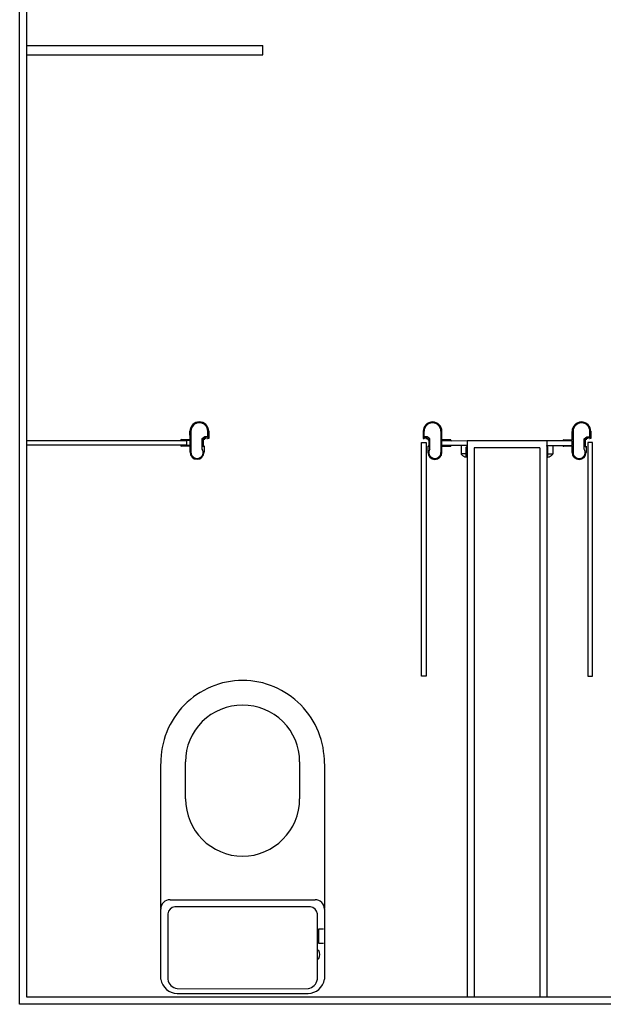
# Model space of a CAD drawing. Extents: x -661 to 658, y -91 to 546.
# Drawn here: x 224 to 225, y 374 to 376 of the extents above; entities that cross this region are included whole.
import ezdxf

# ---------------------------------------------------------------- set-up
doc = ezdxf.new("R2010")
doc.units = 0
doc.header["$LTSCALE"] = 0.5
doc.header["$MEASUREMENT"] = 0
doc.linetypes.add('MATRIZ_100 PMCC$0$MATRIZ-XREF RIBEIRÃO PRETO$0$CONTINUO', pattern=[0])
for name, color, linetype in [('MATRIZ_100 PMCC$0$MATRIZ-XREF RIBEIRÃO PRETO$0$EDIFICIOS', 251, 'Continuous'), ('MATRIZ_100 PMCC$0$MATRIZ-XREF RIBEIRÃO PRETO$0$MATRIZ', 7, 'Continuous'), ('S-104(Drenaje proceso)', 4, 'Continuous')]:
    doc.layers.add(name, color=color, linetype=linetype)

# ---------------------------------------------------------------- blocks, each defined once
blk = doc.blocks.new('MATRIZ_100 PMCC$0$MATRIZ-XREF RIBEIRÃO PRETO$0$A$C050422F1')
at = {"layer": 'MATRIZ_100 PMCC$0$MATRIZ-XREF RIBEIRÃO PRETO$0$EDIFICIOS'}
for p, q in [((10.1335, 7.9693), (10.1351, 11.3993)), ((10.1485, 7.9843), (10.1501, 11.3843)), ((10.1495, 10.0193), (10.5234, 10.0191)), ((10.1495, 10.0193), (10.6545, 10.019)), ((10.1495, 9.9993), (10.6545, 9.999)), ((10.6545, 9.999), (10.6545, 10.019)), ((10.5184, 9.2143), (10.5184, 9.2143)), ((10.5184, 9.2123), (10.5184, 9.2123)), ((11.0172, 9.2139), (11.0172, 9.2139)), ((11.0172, 9.2119), (11.0172, 9.2119)), ((11.3357, 9.2137), (11.3357, 9.2137)), ((11.3357, 9.2117), (11.3357, 9.2117)), ((10.4984, 9.1764), (10.4984, 9.1944)), ((10.4984, 9.1944), (10.4984, 9.1944)), ((10.5004, 9.1944), (10.5004, 9.1944)), ((10.5004, 9.1944), (10.5004, 9.1494)), ((10.5244, 9.1785), (10.5299, 9.1828)), ((10.5244, 9.1693), (10.5244, 9.1785)), ((10.5324, 9.1788), (10.5284, 9.1788)), ((10.5284, 9.1788), (10.5284, 9.1758)), ((10.5299, 9.1828), (10.5364, 9.1828)), ((10.5371, 9.1813), (10.5316, 9.1813)), ((10.5316, 9.1813), (10.5316, 9.1798)), ((10.5316, 9.1798), (10.5324, 9.1798)), ((10.5324, 9.1798), (10.5324, 9.1798)), ((10.5324, 9.1798), (10.5324, 9.1798)), ((10.5324, 9.1788), (10.5324, 9.1788)), ((10.5329, 9.1793), (10.5329, 9.1793)), ((10.5359, 9.1793), (10.5359, 9.1793)), ((10.5364, 9.1828), (10.5364, 9.1943)), ((10.5364, 9.1943), (10.5364, 9.1943)), ((10.5364, 9.1798), (10.5364, 9.1798)), ((10.5364, 9.1798), (10.5371, 9.1798)), ((10.5384, 9.1788), (10.5364, 9.1788)), ((10.5364, 9.1788), (10.5364, 9.1788)), ((10.5371, 9.1798), (10.5371, 9.1813)), ((10.5384, 9.1943), (10.5384, 9.1943)), ((10.5384, 9.1943), (10.5384, 9.1788)), ((10.9972, 9.1939), (10.9972, 9.1939)), ((10.9972, 9.1939), (10.9972, 9.1784)), ((10.9972, 9.1784), (10.9992, 9.1784)), ((10.9984, 9.1794), (10.9984, 9.1809)), ((10.9984, 9.1809), (11.0039, 9.1809)), ((10.9992, 9.1794), (10.9984, 9.1794)), ((10.9992, 9.1824), (10.9992, 9.1939)), ((10.9992, 9.1939), (10.9992, 9.1939)), ((11.0057, 9.1824), (10.9992, 9.1824)), ((10.9992, 9.1794), (10.9992, 9.1794)), ((10.9992, 9.1784), (10.9992, 9.1784)), ((10.9997, 9.1789), (10.9997, 9.1789)), ((11.0027, 9.1789), (11.0027, 9.1789)), ((11.0032, 9.1794), (11.0032, 9.1794)), ((11.0039, 9.1794), (11.0032, 9.1794)), ((11.0032, 9.1794), (11.0032, 9.1794)), ((11.0032, 9.1784), (11.0032, 9.1784)), ((11.0032, 9.1784), (11.0072, 9.1784)), ((11.0039, 9.1809), (11.0039, 9.1794)), ((11.0112, 9.178), (11.0057, 9.1824)), ((11.0072, 9.1784), (11.0072, 9.1754)), ((11.0112, 9.1689), (11.0112, 9.178)), ((11.0352, 9.1939), (11.0352, 9.1939)), ((11.0352, 9.1939), (11.0352, 9.1489)), ((11.0372, 9.1759), (11.0372, 9.1939)), ((11.0372, 9.1939), (11.0372, 9.1939)), ((11.3157, 9.1757), (11.3157, 9.1937)), ((11.3157, 9.1937), (11.3157, 9.1937)), ((11.3177, 9.1937), (11.3176, 9.1487)), ((11.3177, 9.1937), (11.3177, 9.1937)), ((11.3417, 9.1778), (11.3472, 9.1822)), ((11.3417, 9.1687), (11.3417, 9.1778)), ((11.3497, 9.1782), (11.3457, 9.1782)), ((11.3457, 9.1782), (11.3457, 9.1752)), ((11.3472, 9.1822), (11.3537, 9.1822)), ((11.3544, 9.1807), (11.3489, 9.1807)), ((11.3489, 9.1807), (11.3489, 9.1792)), ((11.3489, 9.1792), (11.3497, 9.1792)), ((11.3497, 9.1792), (11.3497, 9.1792)), ((11.3497, 9.1792), (11.3497, 9.1792)), ((11.3497, 9.1782), (11.3497, 9.1782)), ((11.3502, 9.1787), (11.3502, 9.1787)), ((11.3532, 9.1787), (11.3532, 9.1787)), ((11.3537, 9.1822), (11.3537, 9.1937)), ((11.3537, 9.1937), (11.3537, 9.1937)), ((11.3537, 9.1792), (11.3537, 9.1792)), ((11.3537, 9.1792), (11.3544, 9.1792)), ((11.3557, 9.1782), (11.3537, 9.1782)), ((11.3537, 9.1782), (11.3537, 9.1782)), ((11.3544, 9.1792), (11.3544, 9.1807)), ((11.3557, 9.1937), (11.3557, 9.1937)), ((11.3557, 9.1937), (11.3557, 9.1782)), ((10.1491, 9.1745), (10.4911, 9.1744)), ((10.4911, 9.1644), (10.1491, 9.1645)), ((10.4984, 9.1744), (10.4784, 9.1744)), ((10.4784, 9.1744), (10.4784, 9.1744)), ((10.4784, 9.1644), (10.4784, 9.1644)), ((10.4784, 9.1644), (10.4984, 9.1644)), ((10.4804, 9.1764), (10.4804, 9.1764)), ((10.4804, 9.1764), (10.4879, 9.1764)), ((10.4879, 9.1624), (10.4804, 9.1624)), ((10.4804, 9.1624), (10.4804, 9.1624)), ((10.4879, 9.1764), (10.4884, 9.1759)), ((10.4884, 9.1629), (10.4879, 9.1624)), ((10.4884, 9.1759), (10.4889, 9.1764)), ((10.4889, 9.1624), (10.4884, 9.1629)), ((10.4889, 9.1764), (10.4984, 9.1764)), ((10.4984, 9.1624), (10.4889, 9.1624)), ((10.4911, 9.1744), (10.4911, 9.1644)), ((10.4984, 9.1644), (10.4984, 9.1744)), ((10.4984, 9.1494), (10.4984, 9.1624)), ((10.5244, 9.1563), (10.5244, 9.1693)), ((10.5264, 9.1698), (10.5259, 9.1693)), ((10.5259, 9.1693), (10.5264, 9.1688)), ((10.5284, 9.1758), (10.5264, 9.1773)), ((10.5264, 9.1773), (10.5264, 9.1698)), ((10.5264, 9.1688), (10.5264, 9.1613)), ((10.5264, 9.1613), (10.5284, 9.1628)), ((10.5284, 9.1628), (10.5284, 9.1493)), ((10.9931, 8.6702), (10.9933, 9.1702)), ((10.9933, 9.1702), (11.0033, 9.1701)), ((11.0033, 9.1701), (11.0031, 8.6701)), ((11.0072, 9.1754), (11.0092, 9.1769)), ((11.0092, 9.1609), (11.0072, 9.1624)), ((11.0072, 9.1624), (11.0072, 9.1489)), ((11.0092, 9.1769), (11.0092, 9.1694)), ((11.0092, 9.1694), (11.0097, 9.1689)), ((11.0097, 9.1689), (11.0092, 9.1684)), ((11.0092, 9.1684), (11.0092, 9.1609)), ((11.0112, 9.1558), (11.0112, 9.1689)), ((11.0467, 9.1758), (11.0372, 9.1759)), ((11.0372, 9.1639), (11.0372, 9.1739)), ((11.0372, 9.1739), (11.0914, 9.1738)), ((11.0372, 9.1639), (11.0372, 9.1739)), ((11.0372, 9.1739), (11.0572, 9.1738)), ((11.092, 9.1638), (11.0372, 9.1639)), ((11.0572, 9.1638), (11.0372, 9.1639)), ((11.0372, 9.1489), (11.0372, 9.1619)), ((11.0372, 9.1619), (11.0467, 9.1618)), ((11.0472, 9.1754), (11.0467, 9.1758)), ((11.0467, 9.1618), (11.0472, 9.1624)), ((11.0477, 9.1758), (11.0472, 9.1754)), ((11.0472, 9.1624), (11.0477, 9.1618)), ((11.0552, 9.1758), (11.0477, 9.1758)), ((11.0477, 9.1618), (11.0552, 9.1618)), ((11.0552, 9.1758), (11.0552, 9.1758)), ((11.0552, 9.1618), (11.0552, 9.1618)), ((11.0572, 9.1738), (11.0572, 9.1738)), ((11.0572, 9.1638), (11.0572, 9.1638)), ((11.0914, 9.1638), (11.0784, 9.1638)), ((11.0784, 9.1638), (11.0784, 9.1456)), ((11.0894, 9.1598), (11.0914, 9.1618)), ((11.0894, 9.1384), (11.0894, 9.1598)), ((11.0914, 9.1738), (11.0909, 7.9838)), ((11.2614, 9.1737), (11.0914, 9.1738)), ((11.0914, 9.1638), (11.092, 9.1638)), ((11.0914, 9.1618), (11.0914, 9.1638)), ((11.1064, 9.1588), (11.1059, 7.9838)), ((11.2464, 9.1588), (11.1064, 9.1588)), ((11.2464, 9.1588), (11.2459, 7.9838)), ((11.2614, 9.1637), (11.2608, 9.1637)), ((11.2608, 9.1637), (11.3157, 9.1637)), ((11.2614, 9.1737), (11.2609, 7.9837)), ((11.3157, 9.1737), (11.2614, 9.1737)), ((11.2614, 9.1637), (11.2744, 9.1637)), ((11.2614, 9.1617), (11.2614, 9.1637)), ((11.2634, 9.1597), (11.2614, 9.1617)), ((11.2634, 9.1383), (11.2634, 9.1597)), ((11.2744, 9.1637), (11.2744, 9.1455)), ((11.3157, 9.1737), (11.2957, 9.1737)), ((11.2957, 9.1737), (11.2957, 9.1737)), ((11.2957, 9.1637), (11.2957, 9.1637)), ((11.2957, 9.1637), (11.3157, 9.1637)), ((11.2977, 9.1757), (11.2977, 9.1757)), ((11.2977, 9.1757), (11.3052, 9.1757)), ((11.3052, 9.1617), (11.2977, 9.1617)), ((11.2977, 9.1617), (11.2977, 9.1617)), ((11.3052, 9.1757), (11.3057, 9.1752)), ((11.3057, 9.1622), (11.3052, 9.1617)), ((11.3057, 9.1752), (11.3062, 9.1757)), ((11.3062, 9.1617), (11.3057, 9.1622)), ((11.3062, 9.1757), (11.3157, 9.1757)), ((11.3157, 9.1617), (11.3062, 9.1617)), ((11.3156, 9.1487), (11.3157, 9.1617)), ((11.3157, 9.1637), (11.3157, 9.1737)), ((11.3157, 9.1637), (11.3157, 9.1737)), ((11.3416, 9.1556), (11.3417, 9.1687)), ((11.3437, 9.1692), (11.3432, 9.1687)), ((11.3432, 9.1687), (11.3437, 9.1682)), ((11.3437, 9.1682), (11.3436, 9.1607)), ((11.3436, 9.1607), (11.3457, 9.1622)), ((11.3457, 9.1752), (11.3437, 9.1767)), ((11.3437, 9.1767), (11.3437, 9.1692)), ((11.3457, 9.1622), (11.3456, 9.1487)), ((11.3495, 9.17), (11.3493, 8.67)), ((11.3595, 9.17), (11.3495, 9.17)), ((11.3593, 8.67), (11.3595, 9.17)), ((10.4984, 9.1494), (10.4984, 9.1494)), ((10.5004, 9.1494), (10.5004, 9.1493)), ((10.5004, 9.1494), (10.5004, 9.1494)), ((10.517, 9.1368), (10.517, 9.1368)), ((10.517, 9.1368), (10.517, 9.1368)), ((10.5244, 9.1563), (10.5244, 9.1563)), ((10.5284, 9.1493), (10.5284, 9.1493)), ((11.0072, 9.1489), (11.0072, 9.1489)), ((11.0112, 9.1558), (11.0112, 9.1558)), ((11.0185, 9.1364), (11.0185, 9.1364)), ((11.0185, 9.1364), (11.0185, 9.1364)), ((11.0352, 9.1489), (11.0352, 9.1488)), ((11.0352, 9.1489), (11.0352, 9.1489)), ((11.0372, 9.1489), (11.0372, 9.1489)), ((11.0894, 9.1456), (11.0784, 9.1456)), ((11.2634, 9.1456), (11.2744, 9.1455)), ((11.3156, 9.1487), (11.3156, 9.1487)), ((11.3176, 9.1487), (11.3176, 9.1487)), ((11.3176, 9.1487), (11.3176, 9.1487)), ((11.3342, 9.1362), (11.3342, 9.1362)), ((11.3342, 9.1362), (11.3342, 9.1362)), ((11.3416, 9.1556), (11.3416, 9.1556)), ((11.3456, 9.1487), (11.3456, 9.1487)), ((10.5134, 9.1344), (10.5134, 9.1344)), ((11.0221, 9.1339), (11.0221, 9.1339)), ((11.3306, 9.1337), (11.3306, 9.1337)), ((11.0031, 8.6701), (10.9931, 8.6702)), ((10.9931, 8.6702), (10.9931, 8.6702)), ((11.3493, 8.67), (11.3593, 8.67)), ((11.3593, 8.67), (11.3593, 8.67)), ((10.4354, 8.1742), (10.4356, 8.4836)), ((10.4886, 8.4086), (10.4886, 8.4876)), ((10.7326, 8.4875), (10.7326, 8.4085)), ((10.7856, 8.4834), (10.7854, 8.174)), ((10.4555, 8.1926), (10.6105, 8.1925)), ((10.6105, 8.1925), (10.7655, 8.1924)), ((10.4354, 8.0226), (10.4354, 8.1726)), ((10.6104, 8.1775), (10.4654, 8.1776)), ((10.7554, 8.1774), (10.6104, 8.1775)), ((10.7854, 8.1724), (10.7854, 8.1319)), ((10.4504, 8.1626), (10.4504, 8.0226)), ((10.7704, 8.0224), (10.7704, 8.1624)), ((10.7834, 8.1294), (10.7724, 8.1294)), ((10.7724, 8.1294), (10.7724, 8.0994)), ((10.7854, 8.1319), (10.7854, 8.0969)), ((10.7724, 8.0844), (10.7704, 8.0844)), ((10.7724, 8.0994), (10.7834, 8.0994)), ((10.7854, 8.0969), (10.7854, 8.0224)), ((10.7704, 8.0664), (10.7724, 8.0664)), ((10.4704, 8.0026), (10.7504, 8.0024)), ((12.2032, 7.9833), (10.1485, 7.9843)), ((10.4704, 7.9926), (10.7504, 7.9924)), ((12.2182, 7.9683), (10.1335, 7.9693))]:
    blk.add_line(p, q, dxfattribs=at)
for centre, radius, start, end in [((10.5184, 9.1943), 0.02, 89.9731, 179.9731), ((10.5184, 9.1943), 0.018, 89.9731, 179.9731), ((10.5184, 9.1943), 0.02, 359.9731, 89.9731), ((10.5184, 9.1943), 0.018, 359.9731, 89.9731), ((11.0172, 9.1939), 0.02, 89.9731, 179.9731), ((11.0172, 9.1939), 0.018, 89.9731, 179.9731), ((11.0172, 9.1939), 0.02, 359.9731, 89.9731), ((11.0172, 9.1939), 0.018, 359.9731, 89.9731), ((11.3357, 9.1937), 0.02, 89.9731, 179.9731), ((11.3357, 9.1937), 0.018, 89.9731, 179.9731), ((11.3357, 9.1937), 0.02, 359.9731, 89.9731), ((11.3357, 9.1937), 0.018, 359.9731, 89.9731), ((10.5324, 9.1793), 0.0005, 359.9731, 89.9731), ((10.5324, 9.1793), 0.0005, 269.9731, 359.9731), ((10.5364, 9.1793), 0.0005, 89.973, 179.973), ((10.5364, 9.1793), 0.0005, 179.9731, 269.9731), ((10.9992, 9.1789), 0.0005, 359.9731, 89.9731), ((10.9992, 9.1789), 0.0005, 269.9731, 359.9731), ((11.0032, 9.1789), 0.0005, 89.9731, 179.9731), ((11.0032, 9.1789), 0.0005, 179.9731, 269.9731), ((11.3497, 9.1787), 0.0005, 359.9731, 89.9731), ((11.3497, 9.1787), 0.0005, 269.9731, 359.9731), ((11.3537, 9.1787), 0.0005, 89.9731, 179.9731), ((11.3537, 9.1787), 0.0005, 179.9731, 269.9731), ((10.4804, 9.1744), 0.002, 89.9731, 179.9731), ((10.4804, 9.1644), 0.002, 179.9731, 269.9731), ((11.0552, 9.1738), 0.002, 359.9731, 89.9731), ((11.0552, 9.1638), 0.002, 269.9731, 359.9731), ((11.2977, 9.1737), 0.002, 89.9731, 179.9731), ((11.2977, 9.1637), 0.002, 179.9731, 269.9731), ((10.5134, 9.1494), 0.015, 179.9731, 269.9731), ((10.5134, 9.1493), 0.013, 179.9756, 286.0542), ((10.5134, 9.1494), 0.015, 269.9731, 359.9731), ((10.5134, 9.1493), 0.013, 286.131, 32.1675), ((11.0222, 9.1489), 0.015, 179.9731, 269.9731), ((11.0222, 9.1489), 0.013, 147.7786, 253.8151), ((11.0222, 9.1489), 0.013, 253.8919, 359.9705), ((11.0222, 9.1489), 0.015, 269.9731, 359.9731), ((11.0804, 9.1456), 0.002, 179.9731, 224.9346), ((11.0944, 9.1596), 0.0218, 224.9346, 256.7049), ((11.2584, 9.1595), 0.0218, 283.2412, 315.0115), ((11.2724, 9.1455), 0.002, 315.0115, 359.9731), ((11.3306, 9.1487), 0.015, 179.9731, 269.9731), ((11.3306, 9.1487), 0.013, 179.9756, 286.0542), ((11.3306, 9.1487), 0.015, 269.9731, 359.9731), ((11.3306, 9.1487), 0.013, 286.131, 32.1675), ((10.6115, 8.4856), 0.176, 90.2817, 180.6383), ((10.6096, 8.4856), 0.176, 359.3078, 89.6644), ((10.6092, 8.4879), 0.1206, 89.3143, 180.1602), ((10.612, 8.4879), 0.1206, 359.7859, 90.6318), ((10.6116, 8.4085), 0.123, 179.9692, 269.5092), ((10.6096, 8.4085), 0.123, 270.4369, 359.9769), ((10.4546, 8.1734), 0.0192, 87.6051, 182.3411), ((10.7662, 8.1732), 0.0192, 357.6051, 92.3411), ((10.4679, 8.1601), 0.0177, 98.1032, 171.843), ((10.7529, 8.1599), 0.0177, 8.1032, 81.843), ((10.7725, 8.0837), 0.000721, 25.3781, 96.878), ((10.7612, 8.0754), 0.0147, 324.3441, 35.778), ((10.7725, 8.0671), 0.000666, 258.0314, 340.1959), ((10.4704, 8.028), 0.0355, 188.823, 269.9205), ((10.4742, 8.0264), 0.0241, 189.0538, 260.8923), ((10.7503, 8.0279), 0.0355, 270.0256, 351.1231), ((10.7466, 8.0263), 0.0241, 279.0538, 350.8923)]:
    blk.add_arc(centre, radius, start, end, dxfattribs=at)
blk = doc.blocks.new('MATRIZ_100 PMCC')
at = {"layer": 'MATRIZ_100 PMCC$0$MATRIZ-XREF RIBEIRÃO PRETO$0$MATRIZ', "linetype": 'MATRIZ_100 PMCC$0$MATRIZ-XREF RIBEIRÃO PRETO$0$CONTINUO', "rotation": 0.02694407442358521}
blk.add_blockref('MATRIZ_100 PMCC$0$MATRIZ-XREF RIBEIRÃO PRETO$0$A$C050422F1', (213.4092, 365.7039), dxfattribs=at)
blk.add_blockref('MATRIZ_100 PMCC$0$MATRIZ-XREF RIBEIRÃO PRETO$0$A$C050422F1', (213.4092, 365.7039), dxfattribs=at)

msp = doc.modelspace()

# ---------------------------------------------------------------- block references
at = {"layer": 'S-104(Drenaje proceso)'}
msp.add_blockref('MATRIZ_100 PMCC', (0, 0), dxfattribs=at)

doc.saveas('drawing.dxf')
